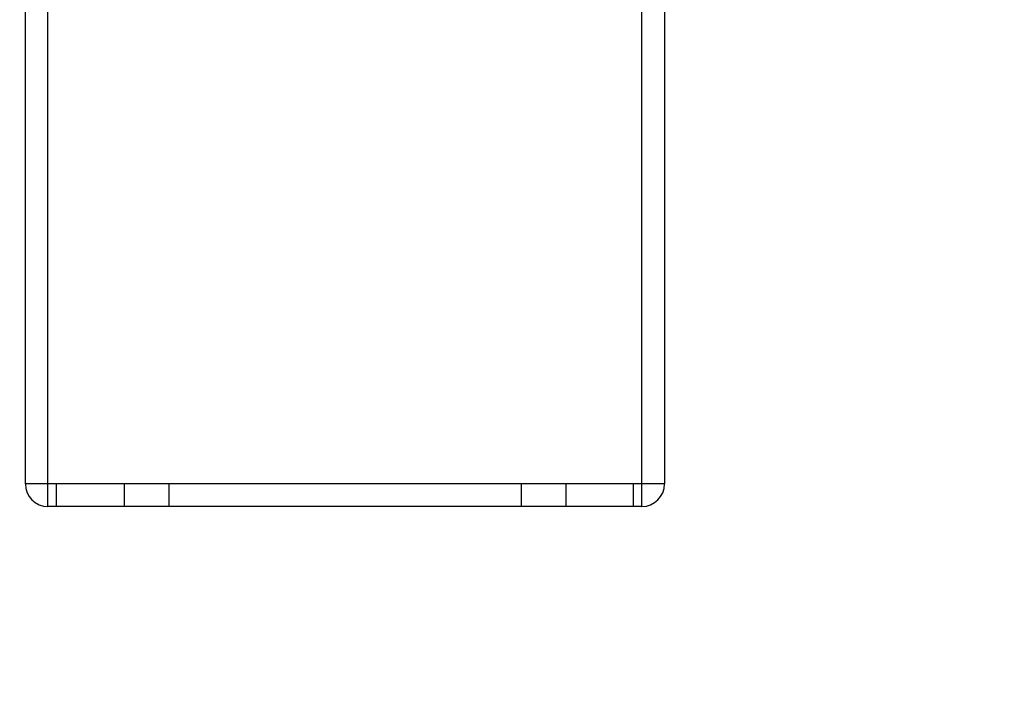
# Model space of a CAD drawing. Units: millimetres. Extents: x 0 to 2376, y 0 to 1680.
# Drawn here: x 828 to 915, y 1035 to 1094 of the extents above; entities that cross this region are included whole.
import ezdxf

# ---------------------------------------------------------------- set-up
doc = ezdxf.new("R2010")
doc.units = ezdxf.units.MM
doc.header["$LTSCALE"] = 16.335
doc.header["$PDMODE"] = 3
doc.header["$PDSIZE"] = 1
doc.layers.get('0').update_dxf_attribs({"linetype": 'CONTINUOUS'})
doc.layers.get('Defpoints').update_dxf_attribs({"linetype": 'CONTINUOUS'})
doc.styles.get("Standard").update_dxf_attribs({"font": 'simfang.ttf'})
doc.dimstyles.new('DIMSTYLE_1', dxfattribs={"dimtxt": 30, "dimasz": 1, "dimexe": 1.5, "dimexo": 0, "dimgap": 7.5, "dimtad": 1, "dimdsep": 46, "dimtxsty": 'Standard', "dimblk": '_FILLED', "dimblk1": '_FILLED', "dimblk2": '_FILLED', "dimcen": 0.09, "dimazin": 2, "dimtp": 0.01, "dimtm": 0.01, "dimtfac": 1, "dimtofl": 0, "dimtmove": 0, "dimatfit": 3, "dimldrblk": '_FILLED', "dimfxl": 1, "dimtolj": 1, "dimarcsym": 0})

# ---------------------------------------------------------------- blocks, each defined once
blk = doc.blocks.new('_FILLED')
at = {"color": 0, "linetype": 'ByBlock'}
blk.add_solid([(0, 0), (-1, 0.5), (-1, -0.5)], dxfattribs=at)
blk = doc.blocks.new('*D3')
at = {"color": 0, "linetype": 'Continuous', "lineweight": -2, "transparency": 16777216}
for p, q in [((1151.17, 1178.601), (1151.17, 1286.681)), ((778.722, 1178.601), (1152.67, 1178.601)), ((1151.17, 1083.501), (1151.17, 1177.601)), ((1059.472, 1082.501), (1152.67, 1082.501))]:
    blk.add_line(p, q, dxfattribs=at)
at = {"layer": 'Defpoints', "color": 0, "linetype": 'Continuous', "transparency": 16777216}
for p in [(778.722, 1178.601), (1151.17, 1178.601), (1059.472, 1082.501)]:
    blk.add_point(p, dxfattribs=at)
at = {"color": 0, "linetype": 'Continuous', "lineweight": -2, "transparency": 16777216}
for p, rotation in [((1151.17, 1178.601), 90), ((1151.17, 1082.501), 270)]:
    blk.add_blockref('_FILLED', p, dxfattribs=dict(at, rotation=rotation))
at = {"color": 0, "linetype": 'Continuous', "transparency": 16777216, "insert": (1113.156, 1194.404), "char_height": 30, "width": 88.125, "attachment_point": 1, "rotation": 90}
blk.add_mtext('\\A1;96.1', dxfattribs=at)
blk = doc.blocks.new('*D4')
at = {"color": 0, "linetype": 'Continuous', "lineweight": -2, "transparency": 16777216}
for p, q in [((778.722, 1178.601), (992.602, 1178.601)), ((991.102, 1177.601), (991.102, 1075.501)), ((1485.222, 1074.501), (989.602, 1074.501)), ((991.102, 1074.501), (991.102, 935.676))]:
    blk.add_line(p, q, dxfattribs=at)
at = {"layer": 'Defpoints', "color": 0, "linetype": 'Continuous', "transparency": 16777216}
for p in [(778.722, 1178.601), (991.102, 1178.601), (1485.222, 1074.501)]:
    blk.add_point(p, dxfattribs=at)
at = {"color": 0, "linetype": 'Continuous', "lineweight": -2, "transparency": 16777216}
for p, rotation in [((991.102, 1178.601), 90), ((991.102, 1074.501), 270)]:
    blk.add_blockref('_FILLED', p, dxfattribs=dict(at, rotation=rotation))
at = {"color": 0, "linetype": 'Continuous', "transparency": 16777216, "insert": (953.087, 1048.397), "char_height": 30, "width": 110.15625, "attachment_point": 3, "rotation": 90}
blk.add_mtext('\\A1;104.1', dxfattribs=at)

msp = doc.modelspace()

# ---------------------------------------------------------------- linework, layer by layer
at = {"color": 3, "linetype": 'Continuous'}
for p, q in [((828.472, 1053.001), (828.472, 1119.501)), ((884.972, 1119.501), (884.972, 1053.001)), ((882.972, 1051.001), (830.472, 1051.001))]:
    msp.add_line(p, q, dxfattribs=at)
at = {"color": 7, "linetype": 'Continuous'}
for p, q in [((830.472, 1051.001), (830.472, 1119.501)), ((882.972, 1051.001), (882.972, 1119.501)), ((884.972, 1053.001), (828.472, 1053.001)), ((831.222, 1051.001), (831.222, 1053.001)), ((837.198, 1053.001), (837.198, 1051.001)), ((841.151, 1053.001), (841.151, 1051.001)), ((872.294, 1053.001), (872.294, 1051.001)), ((876.247, 1053.001), (876.247, 1051.001)), ((882.222, 1051.001), (882.222, 1053.001))]:
    msp.add_line(p, q, dxfattribs=at)
at = {"color": 3, "linetype": 'Continuous'}
for centre, start, end in [((830.472, 1053.001), 180, 270), ((882.972, 1053.001), 270, 0)]:
    msp.add_arc(centre, 2, start, end, dxfattribs=at)

# ---------------------------------------------------------------- dimensions: what is measured, and where the dimension line sits
at = {"color": 2, "linetype": 'Continuous'}
for base, p1, picture, middle in [((1151.17, 1178.601), (1059.472, 1082.501), '*D3', (1151.17, 1238.467)), ((991.102, 1178.601), (1485.222, 1074.501), '*D4', (991.102, 993.319))]:
    dim = msp.add_linear_dim(base=base, p1=p1, p2=(778.722, 1178.601), angle=90, dimstyle='DIMSTYLE_1', dxfattribs=at)
    dim.commit()
    dim.dimension.update_dxf_attribs({"geometry": picture, "text_midpoint": middle, "dimtype": 160})

doc.saveas('drawing.dxf')
